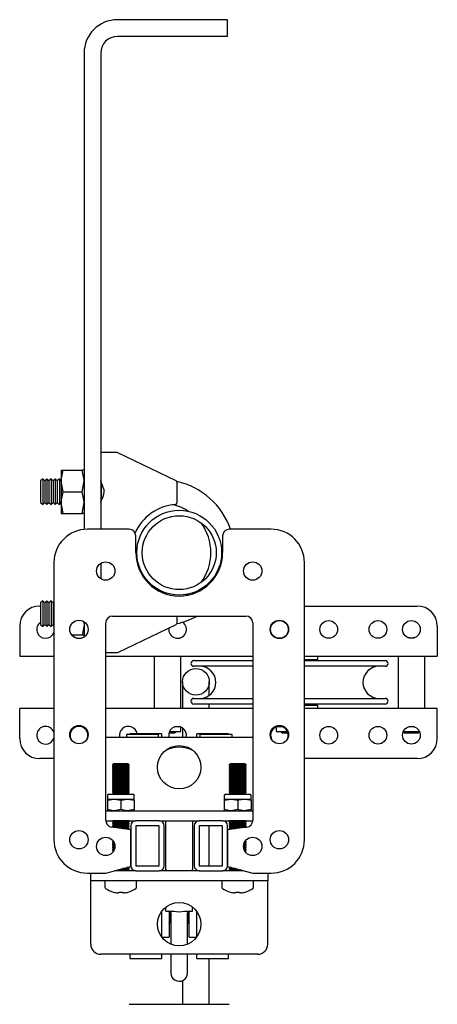
# Model space of a CAD drawing. Units: millimetres. Extents: x 285 to 9962, y 2014 to 6011.
# Drawn here: x 304 to 429, y 4523 to 4818 of the extents above; entities that cross this region are included whole.
import ezdxf

# ---------------------------------------------------------------- set-up
doc = ezdxf.new("R2010")
doc.units = ezdxf.units.MM
doc.header["$LTSCALE"] = 25

msp = doc.modelspace()

# ---------------------------------------------------------------- linework, layer by layer
at = {"color": 7, "linetype": 'Continuous', "lineweight": 25}
for p, q in [((366.71, 4817.55), (333.71, 4817.55)), ((366.71, 4812.55), (366.71, 4817.55)), ((366.71, 4812.55), (333.71, 4812.55)), ((323.71, 4807.55), (323.71, 4664.85)), ((328.71, 4807.55), (328.71, 4664.9)), ((332.71, 4687.9), (328.71, 4687.9)), ((333.71, 4687.9), (332.71, 4687.9)), ((333.71, 4687.9), (351.23, 4679.54)), ((316.91, 4682.65), (317.49, 4682.65)), ((316.91, 4682.65), (316.91, 4679.4)), ((317.49, 4682.65), (323.13, 4682.65)), ((323.71, 4682.65), (323.13, 4682.65)), ((311.34, 4679.99), (310.71, 4679.38)), ((310.71, 4679.38), (310.71, 4672.92)), ((311.96, 4679.38), (311.34, 4679.99)), ((311.34, 4679.99), (311.34, 4672.31)), ((312.59, 4679.99), (311.96, 4679.38)), ((311.96, 4679.38), (311.96, 4672.92)), ((313.21, 4679.38), (312.59, 4679.99)), ((312.59, 4679.99), (312.59, 4672.31)), ((313.84, 4679.99), (313.21, 4679.38)), ((313.21, 4679.38), (313.21, 4672.92)), ((314.46, 4679.38), (313.84, 4679.99)), ((313.84, 4679.99), (313.84, 4672.31)), ((315.09, 4679.99), (314.46, 4679.38)), ((314.46, 4679.38), (314.46, 4672.92)), ((315.71, 4679.38), (315.09, 4679.99)), ((315.09, 4679.99), (315.09, 4672.31)), ((316.34, 4679.99), (315.71, 4679.38)), ((315.71, 4679.38), (315.71, 4672.92)), ((316.91, 4679.43), (316.34, 4679.99)), ((316.34, 4679.99), (316.34, 4672.31)), ((316.91, 4679.4), (316.91, 4672.9)), ((317.49, 4676.15), (316.91, 4679.4)), ((323.13, 4676.15), (323.71, 4679.4)), ((328.84, 4679.01), (328.84, 4673.3)), ((351.51, 4679.09), (351.51, 4672.85)), ((317.49, 4676.15), (323.13, 4676.15)), ((310.71, 4672.92), (311.34, 4672.31)), ((311.34, 4672.31), (311.96, 4672.92)), ((311.96, 4672.92), (312.59, 4672.31)), ((312.59, 4672.31), (313.21, 4672.92)), ((313.21, 4672.92), (313.84, 4672.31)), ((313.84, 4672.31), (314.46, 4672.92)), ((314.46, 4672.92), (315.09, 4672.31)), ((315.09, 4672.31), (315.71, 4672.92)), ((315.71, 4672.92), (316.34, 4672.31)), ((316.34, 4672.31), (316.91, 4672.87)), ((317.49, 4669.65), (316.91, 4672.9)), ((316.91, 4672.9), (316.91, 4669.65)), ((323.13, 4669.65), (323.71, 4672.9)), ((316.91, 4669.65), (317.49, 4669.65)), ((317.49, 4669.65), (323.13, 4669.65)), ((323.71, 4669.65), (323.13, 4669.65)), ((337.21, 4664.9), (324.71, 4664.9)), ((379.71, 4664.9), (367.21, 4664.9)), ((339.21, 4657.9), (339.21, 4662.9)), ((365.21, 4662.9), (365.21, 4657.9)), ((314.71, 4654.9), (314.71, 4571.9)), ((328.71, 4654.71), (328.71, 4650.1)), ((389.71, 4571.9), (389.71, 4654.9)), ((354.95, 4645.5), (354.21, 4645.06)), ((311.34, 4643.49), (310.71, 4642.88)), ((310.71, 4642.88), (310.71, 4636.42)), ((311.96, 4642.88), (311.34, 4643.49)), ((311.34, 4643.49), (311.34, 4635.81)), ((312.59, 4643.49), (311.96, 4642.88)), ((311.96, 4642.88), (311.96, 4636.42)), ((313.21, 4642.88), (312.59, 4643.49)), ((312.59, 4643.49), (312.59, 4635.81)), ((313.84, 4643.49), (313.21, 4642.88)), ((313.21, 4642.88), (313.21, 4636.42)), ((314.46, 4642.88), (313.84, 4643.49)), ((313.84, 4643.49), (313.84, 4635.81)), ((314.71, 4643.13), (314.46, 4642.88)), ((314.46, 4642.88), (314.46, 4636.42)), ((310.46, 4641.9), (310.71, 4641.9)), ((389.71, 4641.9), (423.46, 4641.9)), ((323.56, 4637.23), (323.71, 4636.4)), ((323.71, 4637.21), (323.71, 4632.6)), ((330.21, 4577.65), (330.21, 4636.9)), ((332.21, 4638.9), (372.21, 4638.9)), ((351.51, 4638.9), (351.51, 4636.72)), ((374.21, 4636.9), (374.21, 4577.65)), ((304.46, 4635.9), (304.46, 4630.9)), ((310.71, 4636.42), (311.34, 4635.81)), ((311.34, 4635.81), (311.96, 4636.42)), ((311.96, 4636.42), (312.59, 4635.81)), ((312.59, 4635.81), (313.21, 4636.42)), ((313.21, 4636.42), (313.84, 4635.81)), ((313.84, 4635.81), (314.46, 4636.42)), ((314.46, 4636.42), (314.71, 4636.18)), ((351.23, 4636.27), (333.71, 4627.9)), ((429.46, 4635.9), (429.46, 4630.9)), ((304.46, 4630.9), (304.46, 4626.9)), ((323.13, 4633.15), (320.09, 4633.15)), ((323.71, 4633.15), (323.13, 4633.15)), ((420.81, 4632.53), (421.2, 4632.53)), ((421.2, 4632.53), (421.2, 4632.28)), ((422.23, 4632.28), (422.23, 4632.53)), ((422.23, 4632.53), (422.61, 4632.53)), ((429.46, 4630.9), (429.46, 4626.9)), ((332.71, 4627.9), (330.21, 4627.9)), ((333.71, 4627.9), (332.71, 4627.9)), ((304.46, 4626.9), (314.71, 4626.9)), ((330.21, 4626.9), (374.21, 4626.9)), ((344.71, 4626.9), (344.71, 4611.2)), ((352.71, 4611.2), (352.71, 4626.9)), ((356.56, 4625.55), (374.21, 4625.55)), ((389.71, 4626.9), (429.46, 4626.9)), ((389.71, 4625.9), (393.71, 4625.9)), ((389.71, 4625.55), (413.86, 4625.55)), ((393.71, 4625.9), (393.71, 4626.9)), ((417.71, 4626.9), (417.71, 4611.2)), ((425.71, 4611.2), (425.71, 4626.9)), ((374.21, 4623.85), (356.56, 4623.85)), ((413.86, 4623.85), (389.71, 4623.85)), ((353.21, 4619.2), (353.21, 4611.2)), ((361.21, 4615.15), (361.21, 4619.2)), ((356.56, 4614.25), (374.21, 4614.25)), ((389.71, 4614.25), (413.86, 4614.25)), ((314.71, 4611.2), (304.46, 4611.2)), ((304.46, 4607.2), (304.46, 4611.2)), ((374.21, 4611.2), (330.21, 4611.2)), ((374.21, 4612.55), (356.56, 4612.55)), ((361.21, 4611.2), (361.21, 4612.55)), ((413.86, 4612.55), (389.71, 4612.55)), ((389.71, 4612.2), (393.71, 4612.2)), ((429.46, 4611.2), (389.71, 4611.2)), ((393.71, 4611.2), (393.71, 4612.2)), ((429.46, 4607.2), (429.46, 4611.2)), ((304.46, 4602.2), (304.46, 4607.2)), ((429.46, 4602.2), (429.46, 4607.2)), ((352.31, 4604.2), (349.26, 4604.2)), ((350.77, 4603.9), (351.19, 4604.2)), ((352.18, 4605.7), (350.83, 4605.7)), ((352.59, 4605.7), (352.18, 4605.7)), ((352.71, 4604.6), (352.71, 4605.66)), ((353.21, 4605.39), (353.21, 4602.6)), ((381.21, 4605.66), (381.21, 4604.6)), ((381.75, 4605.7), (381.33, 4605.7)), ((384.67, 4604.2), (381.61, 4604.2)), ((383.09, 4605.7), (381.75, 4605.7)), ((382.73, 4604.2), (383.16, 4603.9)), ((424.19, 4604.2), (419.23, 4604.2)), ((419.25, 4604.18), (419.66, 4603.9)), ((421.71, 4605.7), (420.83, 4605.7)), ((422.16, 4605.77), (421.71, 4605.7)), ((422.59, 4605.7), (421.71, 4605.7)), ((423.77, 4603.9), (424.17, 4604.18)), ((330.21, 4602.6), (374.21, 4602.6)), ((345.91, 4603.4), (336.41, 4603.4)), ((336.41, 4603.4), (336.41, 4602.6)), ((346.91, 4603.6), (337.41, 4603.6)), ((337.41, 4603.6), (337.41, 4603.4)), ((345.91, 4603.4), (345.91, 4602.6)), ((346.91, 4603.6), (346.91, 4602.6)), ((349.16, 4603.9), (350.77, 4603.9)), ((367.01, 4603.6), (357.51, 4603.6)), ((357.51, 4602.6), (357.51, 4603.6)), ((368.01, 4603.4), (358.51, 4603.4)), ((358.51, 4602.6), (358.51, 4603.4)), ((367.01, 4603.4), (367.01, 4603.6)), ((368.01, 4602.6), (368.01, 4603.4)), ((383.16, 4603.9), (384.77, 4603.9)), ((419.66, 4603.9), (421.71, 4603.9)), ((421.71, 4603.9), (423.77, 4603.9)), ((314.71, 4596.2), (310.46, 4596.2)), ((423.46, 4596.2), (389.71, 4596.2)), ((332.66, 4594.6), (332.21, 4594.29)), ((332.21, 4594.29), (332.21, 4594.12)), ((337.21, 4594.29), (332.21, 4594.29)), ((332.21, 4594.12), (332.66, 4593.81)), ((337.21, 4594.12), (332.21, 4594.12)), ((332.66, 4593.81), (332.21, 4593.49)), ((332.21, 4593.49), (332.21, 4593.32)), ((337.21, 4593.49), (332.21, 4593.49)), ((332.21, 4593.32), (332.66, 4593.01)), ((337.21, 4593.32), (332.21, 4593.32)), ((332.66, 4593.01), (332.21, 4592.7)), ((332.21, 4592.7), (332.21, 4592.53)), ((337.21, 4592.7), (332.21, 4592.7)), ((332.21, 4592.53), (332.66, 4592.22)), ((337.21, 4592.53), (332.21, 4592.53)), ((336.77, 4594.6), (332.66, 4594.6)), ((336.77, 4593.81), (332.66, 4593.81)), ((336.77, 4593.01), (332.66, 4593.01)), ((337.21, 4594.29), (336.77, 4594.6)), ((336.77, 4593.81), (337.21, 4594.12)), ((337.21, 4593.49), (336.77, 4593.81)), ((336.77, 4593.01), (337.21, 4593.32)), ((337.21, 4592.7), (336.77, 4593.01)), ((336.77, 4592.22), (337.21, 4592.53)), ((337.21, 4594.12), (337.21, 4594.29)), ((337.21, 4593.32), (337.21, 4593.49)), ((337.21, 4592.53), (337.21, 4592.7)), ((367.66, 4594.6), (367.21, 4594.29)), ((367.21, 4594.29), (367.21, 4594.12)), ((372.21, 4594.29), (367.21, 4594.29)), ((367.21, 4594.12), (367.66, 4593.81)), ((372.21, 4594.12), (367.21, 4594.12)), ((367.66, 4593.81), (367.21, 4593.49)), ((367.21, 4593.49), (367.21, 4593.32)), ((372.21, 4593.49), (367.21, 4593.49)), ((367.21, 4593.32), (367.66, 4593.01)), ((372.21, 4593.32), (367.21, 4593.32)), ((367.66, 4593.01), (367.21, 4592.7)), ((367.21, 4592.7), (367.21, 4592.53)), ((372.21, 4592.7), (367.21, 4592.7)), ((367.21, 4592.53), (367.66, 4592.22)), ((372.21, 4592.53), (367.21, 4592.53)), ((371.77, 4594.6), (367.66, 4594.6)), ((371.77, 4593.81), (367.66, 4593.81)), ((371.77, 4593.01), (367.66, 4593.01)), ((372.21, 4594.29), (371.77, 4594.6)), ((371.77, 4593.81), (372.21, 4594.12)), ((372.21, 4593.49), (371.77, 4593.81)), ((371.77, 4593.01), (372.21, 4593.32)), ((372.21, 4592.7), (371.77, 4593.01)), ((371.77, 4592.22), (372.21, 4592.53)), ((372.21, 4594.12), (372.21, 4594.29)), ((372.21, 4593.32), (372.21, 4593.49)), ((372.21, 4592.53), (372.21, 4592.7)), ((332.66, 4592.22), (332.21, 4591.9)), ((332.21, 4591.9), (332.21, 4591.73)), ((337.21, 4591.9), (332.21, 4591.9)), ((332.21, 4591.73), (332.66, 4591.42)), ((337.21, 4591.73), (332.21, 4591.73)), ((332.66, 4591.42), (332.21, 4591.11)), ((332.21, 4591.11), (332.21, 4590.94)), ((337.21, 4591.11), (332.21, 4591.11)), ((332.21, 4590.94), (332.66, 4590.62)), ((337.21, 4590.94), (332.21, 4590.94)), ((332.66, 4590.62), (332.21, 4590.31)), ((332.21, 4590.31), (332.21, 4590.14)), ((337.21, 4590.31), (332.21, 4590.31)), ((332.21, 4590.14), (332.66, 4589.83)), ((337.21, 4590.14), (332.21, 4590.14)), ((332.66, 4589.83), (332.21, 4589.52)), ((332.21, 4589.52), (332.21, 4589.35)), ((337.21, 4589.52), (332.21, 4589.52)), ((336.77, 4592.22), (332.66, 4592.22)), ((336.77, 4591.42), (332.66, 4591.42)), ((336.77, 4590.62), (332.66, 4590.62)), ((336.77, 4589.83), (332.66, 4589.83)), ((337.21, 4591.9), (336.77, 4592.22)), ((336.77, 4591.42), (337.21, 4591.73)), ((337.21, 4591.11), (336.77, 4591.42)), ((336.77, 4590.62), (337.21, 4590.94)), ((337.21, 4590.31), (336.77, 4590.62)), ((336.77, 4589.83), (337.21, 4590.14)), ((337.21, 4589.52), (336.77, 4589.83)), ((337.21, 4591.73), (337.21, 4591.9)), ((337.21, 4590.94), (337.21, 4591.11)), ((337.21, 4590.14), (337.21, 4590.31)), ((337.21, 4589.35), (337.21, 4589.52)), ((367.66, 4592.22), (367.21, 4591.9)), ((367.21, 4591.9), (367.21, 4591.73)), ((372.21, 4591.9), (367.21, 4591.9)), ((367.21, 4591.73), (367.66, 4591.42)), ((372.21, 4591.73), (367.21, 4591.73)), ((367.66, 4591.42), (367.21, 4591.11)), ((367.21, 4591.11), (367.21, 4590.94)), ((372.21, 4591.11), (367.21, 4591.11)), ((367.21, 4590.94), (367.66, 4590.62)), ((372.21, 4590.94), (367.21, 4590.94)), ((367.66, 4590.62), (367.21, 4590.31)), ((367.21, 4590.31), (367.21, 4590.14)), ((372.21, 4590.31), (367.21, 4590.31)), ((367.21, 4590.14), (367.66, 4589.83)), ((372.21, 4590.14), (367.21, 4590.14)), ((367.66, 4589.83), (367.21, 4589.52)), ((367.21, 4589.52), (367.21, 4589.35)), ((372.21, 4589.52), (367.21, 4589.52)), ((371.77, 4592.22), (367.66, 4592.22)), ((371.77, 4591.42), (367.66, 4591.42)), ((371.77, 4590.62), (367.66, 4590.62)), ((371.77, 4589.83), (367.66, 4589.83)), ((372.21, 4591.9), (371.77, 4592.22)), ((371.77, 4591.42), (372.21, 4591.73)), ((372.21, 4591.11), (371.77, 4591.42)), ((371.77, 4590.62), (372.21, 4590.94)), ((372.21, 4590.31), (371.77, 4590.62)), ((371.77, 4589.83), (372.21, 4590.14)), ((372.21, 4589.52), (371.77, 4589.83)), ((372.21, 4591.73), (372.21, 4591.9)), ((372.21, 4590.94), (372.21, 4591.11)), ((372.21, 4590.14), (372.21, 4590.31)), ((372.21, 4589.35), (372.21, 4589.52)), ((332.21, 4589.35), (332.66, 4589.03)), ((337.21, 4589.35), (332.21, 4589.35)), ((332.66, 4589.03), (332.21, 4588.72)), ((332.21, 4588.72), (332.21, 4588.55)), ((337.21, 4588.72), (332.21, 4588.72)), ((332.21, 4588.55), (332.66, 4588.24)), ((337.21, 4588.55), (332.21, 4588.55)), ((332.66, 4588.24), (332.21, 4587.93)), ((332.21, 4587.93), (332.21, 4587.76)), ((337.21, 4587.93), (332.21, 4587.93)), ((332.21, 4587.76), (332.66, 4587.44)), ((337.21, 4587.76), (332.21, 4587.76)), ((332.66, 4587.44), (332.21, 4587.13)), ((332.21, 4587.13), (332.21, 4586.96)), ((337.21, 4587.13), (332.21, 4587.13)), ((332.21, 4586.96), (332.66, 4586.65)), ((337.21, 4586.96), (332.21, 4586.96)), ((332.66, 4586.65), (332.21, 4586.34)), ((336.77, 4589.03), (332.66, 4589.03)), ((336.77, 4588.24), (332.66, 4588.24)), ((336.77, 4587.44), (332.66, 4587.44)), ((336.77, 4586.65), (332.66, 4586.65)), ((336.77, 4589.03), (337.21, 4589.35)), ((337.21, 4588.72), (336.77, 4589.03)), ((336.77, 4588.24), (337.21, 4588.55)), ((337.21, 4587.93), (336.77, 4588.24)), ((336.77, 4587.44), (337.21, 4587.76)), ((337.21, 4587.13), (336.77, 4587.44)), ((336.77, 4586.65), (337.21, 4586.96)), ((337.21, 4586.34), (336.77, 4586.65)), ((337.21, 4588.55), (337.21, 4588.72)), ((337.21, 4587.76), (337.21, 4587.93)), ((337.21, 4586.96), (337.21, 4587.13)), ((367.21, 4589.35), (367.66, 4589.03)), ((372.21, 4589.35), (367.21, 4589.35)), ((367.66, 4589.03), (367.21, 4588.72)), ((367.21, 4588.72), (367.21, 4588.55)), ((372.21, 4588.72), (367.21, 4588.72)), ((367.21, 4588.55), (367.66, 4588.24)), ((372.21, 4588.55), (367.21, 4588.55)), ((367.66, 4588.24), (367.21, 4587.93)), ((367.21, 4587.93), (367.21, 4587.76)), ((372.21, 4587.93), (367.21, 4587.93)), ((367.21, 4587.76), (367.66, 4587.44)), ((372.21, 4587.76), (367.21, 4587.76)), ((367.66, 4587.44), (367.21, 4587.13)), ((367.21, 4587.13), (367.21, 4586.96)), ((372.21, 4587.13), (367.21, 4587.13)), ((367.21, 4586.96), (367.66, 4586.65)), ((372.21, 4586.96), (367.21, 4586.96)), ((367.66, 4586.65), (367.21, 4586.34)), ((371.77, 4589.03), (367.66, 4589.03)), ((371.77, 4588.24), (367.66, 4588.24)), ((371.77, 4587.44), (367.66, 4587.44)), ((371.77, 4586.65), (367.66, 4586.65)), ((371.77, 4589.03), (372.21, 4589.35)), ((372.21, 4588.72), (371.77, 4589.03)), ((371.77, 4588.24), (372.21, 4588.55)), ((372.21, 4587.93), (371.77, 4588.24)), ((371.77, 4587.44), (372.21, 4587.76)), ((372.21, 4587.13), (371.77, 4587.44)), ((371.77, 4586.65), (372.21, 4586.96)), ((372.21, 4586.34), (371.77, 4586.65)), ((372.21, 4588.55), (372.21, 4588.72)), ((372.21, 4587.76), (372.21, 4587.93)), ((372.21, 4586.96), (372.21, 4587.13)), ((330.71, 4585.2), (330.71, 4584.1)), ((330.71, 4583.74), (332.71, 4584.1)), ((330.71, 4584.1), (332.71, 4584.1)), ((330.71, 4584.1), (330.71, 4583.74)), ((330.71, 4583.74), (330.71, 4580.96)), ((331.11, 4585.6), (338.31, 4585.6)), ((332.21, 4586.34), (332.21, 4586.16)), ((337.21, 4586.34), (332.21, 4586.34)), ((332.21, 4586.16), (332.66, 4585.85)), ((337.21, 4586.16), (332.21, 4586.16)), ((332.66, 4585.85), (332.3, 4585.6)), ((336.77, 4585.85), (332.66, 4585.85)), ((332.71, 4584.1), (336.71, 4584.1)), ((334.71, 4583.74), (336.71, 4584.1)), ((334.71, 4583.74), (334.71, 4580.96)), ((336.71, 4584.1), (338.71, 4584.1)), ((336.77, 4585.85), (337.21, 4586.16)), ((337.13, 4585.6), (336.77, 4585.85)), ((337.21, 4586.16), (337.21, 4586.34)), ((338.71, 4584.1), (338.71, 4585.2)), ((338.71, 4583.74), (338.71, 4584.1)), ((338.71, 4583.74), (338.71, 4580.96)), ((365.71, 4585.2), (365.71, 4584.1)), ((365.71, 4583.74), (367.71, 4584.1)), ((365.71, 4584.1), (367.71, 4584.1)), ((365.71, 4584.1), (365.71, 4583.74)), ((365.71, 4583.74), (365.71, 4580.96)), ((366.11, 4585.6), (371.51, 4585.6)), ((367.21, 4586.34), (367.21, 4586.16)), ((372.21, 4586.34), (367.21, 4586.34)), ((367.21, 4586.16), (367.66, 4585.85)), ((372.21, 4586.16), (367.21, 4586.16)), ((367.66, 4585.85), (367.3, 4585.6)), ((371.77, 4585.85), (367.66, 4585.85)), ((367.71, 4584.1), (371.71, 4584.1)), ((369.71, 4583.74), (369.71, 4580.96)), ((371.51, 4585.6), (373.31, 4585.6)), ((371.71, 4584.1), (373.71, 4584.1)), ((371.77, 4585.85), (372.21, 4586.16)), ((372.13, 4585.6), (371.77, 4585.85)), ((372.21, 4586.16), (372.21, 4586.34)), ((373.71, 4584.1), (373.71, 4585.2)), ((373.71, 4583.74), (373.71, 4584.1)), ((373.71, 4583.74), (373.71, 4580.96)), ((330.21, 4580.6), (374.21, 4580.6)), ((330.71, 4580.96), (330.71, 4580.6)), ((334.71, 4580.96), (332.71, 4580.6)), ((338.71, 4580.96), (336.71, 4580.6)), ((338.71, 4580.6), (338.71, 4580.96)), ((365.71, 4580.96), (365.71, 4580.6)), ((369.71, 4580.96), (367.71, 4580.6)), ((373.71, 4580.6), (373.71, 4580.96)), ((330.21, 4577.6), (339.21, 4577.6)), ((337.71, 4574.9), (331.95, 4575.67)), ((332.23, 4577.6), (332.21, 4577.59)), ((332.21, 4577.59), (332.21, 4577.42)), ((337.21, 4577.59), (332.21, 4577.59)), ((332.21, 4577.42), (332.66, 4577.11)), ((337.21, 4577.42), (332.21, 4577.42)), ((332.66, 4577.11), (332.21, 4576.79)), ((332.21, 4576.79), (332.21, 4576.62)), ((337.21, 4576.79), (332.21, 4576.79)), ((332.21, 4576.62), (332.66, 4576.31)), ((337.21, 4576.62), (332.21, 4576.62)), ((332.66, 4576.31), (332.21, 4576)), ((332.21, 4576), (332.21, 4575.83)), ((337.21, 4576), (332.21, 4576)), ((332.21, 4575.83), (332.55, 4575.59)), ((337.21, 4575.83), (332.21, 4575.83)), ((336.77, 4577.11), (332.66, 4577.11)), ((336.77, 4576.31), (332.66, 4576.31)), ((336.77, 4575.52), (333.1, 4575.52)), ((337.21, 4575.2), (335.44, 4575.2)), ((337.21, 4575.03), (336.73, 4575.03)), ((336.77, 4577.11), (337.21, 4577.42)), ((337.21, 4576.79), (336.77, 4577.11)), ((336.77, 4576.31), (337.21, 4576.62)), ((337.21, 4576), (336.77, 4576.31)), ((336.77, 4575.52), (337.21, 4575.83)), ((337.21, 4575.2), (336.77, 4575.52)), ((337.13, 4574.98), (337.21, 4575.03)), ((337.21, 4577.59), (337.19, 4577.6)), ((337.21, 4577.42), (337.21, 4577.59)), ((337.21, 4576.62), (337.21, 4576.79)), ((337.21, 4575.83), (337.21, 4576)), ((337.21, 4575.03), (337.21, 4575.2)), ((337.71, 4576.1), (337.71, 4564.1)), ((337.71, 4563.9), (337.71, 4574.9)), ((346.21, 4577.6), (339.21, 4577.6)), ((346.21, 4576.1), (339.21, 4576.1)), ((339.21, 4576.1), (339.21, 4564.1)), ((346.21, 4577.6), (358.21, 4577.6)), ((346.21, 4564.1), (346.21, 4576.1)), ((347.71, 4564.1), (347.71, 4576.1)), ((348.21, 4563.07), (348.21, 4577.6)), ((356.21, 4577.6), (356.21, 4563.07)), ((356.71, 4576.1), (356.71, 4564.1)), ((365.21, 4577.6), (358.21, 4577.6)), ((365.21, 4576.1), (358.21, 4576.1)), ((358.21, 4576.1), (358.21, 4564.1)), ((361.21, 4569.2), (361.21, 4576.1)), ((365.21, 4577.6), (374.21, 4577.6)), ((365.21, 4564.1), (365.21, 4576.1)), ((366.71, 4564.1), (366.71, 4576.1)), ((372.48, 4575.67), (366.71, 4574.9)), ((366.71, 4574.9), (366.71, 4563.9)), ((367.23, 4577.6), (367.21, 4577.59)), ((367.21, 4577.59), (367.21, 4577.42)), ((372.21, 4577.59), (367.21, 4577.59)), ((367.21, 4577.42), (367.66, 4577.11)), ((372.21, 4577.42), (367.21, 4577.42)), ((367.66, 4577.11), (367.21, 4576.79)), ((367.21, 4576.79), (367.21, 4576.62)), ((372.21, 4576.79), (367.21, 4576.79)), ((367.21, 4576.62), (367.66, 4576.31)), ((372.21, 4576.62), (367.21, 4576.62)), ((367.66, 4576.31), (367.21, 4576)), ((367.21, 4576), (367.21, 4575.83)), ((372.21, 4576), (367.21, 4576)), ((367.21, 4575.83), (367.66, 4575.52)), ((372.21, 4575.83), (367.21, 4575.83)), ((367.66, 4575.52), (367.21, 4575.2)), ((367.21, 4575.2), (367.21, 4575.03)), ((368.98, 4575.2), (367.21, 4575.2)), ((367.21, 4575.03), (367.29, 4574.98)), ((367.69, 4575.03), (367.21, 4575.03)), ((371.77, 4577.11), (367.66, 4577.11)), ((371.77, 4576.31), (367.66, 4576.31)), ((371.32, 4575.52), (367.66, 4575.52)), ((371.77, 4577.11), (372.21, 4577.42)), ((372.21, 4576.79), (371.77, 4577.11)), ((371.77, 4576.31), (372.21, 4576.62)), ((372.21, 4576), (371.77, 4576.31)), ((371.87, 4575.59), (372.21, 4575.83)), ((372.21, 4577.59), (372.19, 4577.6)), ((372.21, 4577.42), (372.21, 4577.59)), ((372.21, 4576.62), (372.21, 4576.79)), ((372.21, 4575.83), (372.21, 4576)), ((332.5, 4571.43), (332.21, 4571.23)), ((332.21, 4571.23), (332.21, 4571.06)), ((332.62, 4571.23), (332.21, 4571.23)), ((332.21, 4571.06), (332.66, 4570.74)), ((332.71, 4571.06), (332.21, 4571.06)), ((332.66, 4570.74), (332.21, 4570.43)), ((332.21, 4570.43), (332.21, 4570.26)), ((332.91, 4570.43), (332.21, 4570.43)), ((332.21, 4570.26), (332.66, 4569.95)), ((332.94, 4570.26), (332.21, 4570.26)), ((332.66, 4569.95), (332.21, 4569.64)), ((332.21, 4569.64), (332.21, 4569.46)), ((332.95, 4569.64), (332.21, 4569.64)), ((332.21, 4569.46), (332.66, 4569.15)), ((332.93, 4569.46), (332.21, 4569.46)), ((332.66, 4569.15), (332.21, 4568.84)), ((332.21, 4568.84), (332.21, 4568.67)), ((332.75, 4568.84), (332.21, 4568.84)), ((332.83, 4570.74), (332.66, 4570.74)), ((332.96, 4569.95), (332.66, 4569.95)), ((332.86, 4569.15), (332.66, 4569.15)), ((361.21, 4564.1), (361.21, 4569.2)), ((371.77, 4569.95), (371.46, 4569.95)), ((372.21, 4569.64), (371.47, 4569.64)), ((372.21, 4570.26), (371.48, 4570.26)), ((372.21, 4569.46), (371.5, 4569.46)), ((372.21, 4570.43), (371.51, 4570.43)), ((371.77, 4569.15), (371.56, 4569.15)), ((371.77, 4570.74), (371.59, 4570.74)), ((372.21, 4568.84), (371.67, 4568.84)), ((372.21, 4571.06), (371.72, 4571.06)), ((371.77, 4570.74), (372.21, 4571.06)), ((372.21, 4570.43), (371.77, 4570.74)), ((371.77, 4569.95), (372.21, 4570.26)), ((372.21, 4569.64), (371.77, 4569.95)), ((371.77, 4569.15), (372.21, 4569.46)), ((372.21, 4568.84), (371.77, 4569.15)), ((372.21, 4571.23), (371.8, 4571.23)), ((372.21, 4571.23), (371.92, 4571.43)), ((372.21, 4571.06), (372.21, 4571.23)), ((372.21, 4570.26), (372.21, 4570.43)), ((372.21, 4569.46), (372.21, 4569.64)), ((372.21, 4568.67), (372.21, 4568.84)), ((332.21, 4568.67), (332.54, 4568.44)), ((332.67, 4568.67), (332.21, 4568.67)), ((332.29, 4568.1), (332.21, 4568.05)), ((332.21, 4568.05), (332.21, 4568.01)), ((332.24, 4568.05), (332.21, 4568.05)), ((372.21, 4568.67), (371.75, 4568.67)), ((371.88, 4568.44), (372.21, 4568.67)), ((372.21, 4568.05), (372.13, 4568.1)), ((372.21, 4568.05), (372.18, 4568.05)), ((372.21, 4568.01), (372.21, 4568.05)), ((330.21, 4561.9), (337.71, 4563.9)), ((337.21, 4563.1), (334.72, 4563.1)), ((337.21, 4563.28), (335.36, 4563.28)), ((336.77, 4563.59), (336.53, 4563.59)), ((336.77, 4563.59), (336.91, 4563.69)), ((337.21, 4563.28), (336.77, 4563.59)), ((336.77, 4562.79), (337.21, 4563.1)), ((337.21, 4563.1), (337.21, 4563.28)), ((339.21, 4564.1), (346.21, 4564.1)), ((348.21, 4562.6), (348.21, 4563.07)), ((356.21, 4562.6), (356.21, 4563.07)), ((358.21, 4564.1), (365.21, 4564.1)), ((366.71, 4563.9), (374.21, 4561.9)), ((367.66, 4563.59), (367.21, 4563.28)), ((367.21, 4563.28), (367.21, 4563.1)), ((369.06, 4563.28), (367.21, 4563.28)), ((367.21, 4563.1), (367.66, 4562.79)), ((369.7, 4563.1), (367.21, 4563.1)), ((367.51, 4563.69), (367.66, 4563.59)), ((367.89, 4563.59), (367.66, 4563.59)), ((324.71, 4561.9), (330.21, 4561.9)), ((325.71, 4559.6), (325.71, 4561.9)), ((339.21, 4562.6), (332.84, 4562.6)), ((336.77, 4562.79), (333.55, 4562.79)), ((337.04, 4562.6), (336.77, 4562.79)), ((339.21, 4562.6), (346.21, 4562.6)), ((358.21, 4562.6), (346.21, 4562.6)), ((358.21, 4562.6), (365.21, 4562.6)), ((371.59, 4562.6), (365.21, 4562.6)), ((367.66, 4562.79), (367.38, 4562.6)), ((370.87, 4562.79), (367.66, 4562.79)), ((374.21, 4561.9), (379.71, 4561.9)), ((378.71, 4561.9), (378.71, 4559.6)), ((328.71, 4559.6), (325.71, 4559.6)), ((325.71, 4557.63), (325.71, 4559.6)), ((325.71, 4540.6), (325.71, 4557.63)), ((375.71, 4559.6), (328.71, 4559.6)), ((329.96, 4559.6), (329.96, 4557.7)), ((339.46, 4557.7), (339.46, 4559.6)), ((364.96, 4559.6), (364.96, 4557.7)), ((374.46, 4557.7), (374.46, 4559.6)), ((378.71, 4559.6), (375.71, 4559.6)), ((378.71, 4557.63), (378.71, 4559.6)), ((378.71, 4540.6), (378.71, 4557.63)), ((334.2, 4555.97), (333.81, 4555.97)), ((334.2, 4556.22), (334.2, 4555.97)), ((335.23, 4555.97), (335.23, 4556.22)), ((335.61, 4555.97), (335.23, 4555.97)), ((369.2, 4555.97), (368.81, 4555.97)), ((369.2, 4556.22), (369.2, 4555.97)), ((370.23, 4555.97), (370.23, 4556.22)), ((370.61, 4555.97), (370.23, 4555.97)), ((348.21, 4550.5), (348.21, 4551.72)), ((356.21, 4550.5), (356.21, 4551.72)), ((346.91, 4550.36), (346.91, 4542.7)), ((348.21, 4550.5), (350.6, 4550.5)), ((349.21, 4550.5), (349.21, 4542.7)), ((349.35, 4547.25), (349.35, 4550.48)), ((349.66, 4546.8), (349.66, 4550.22)), ((349.71, 4550), (349.71, 4540.64)), ((353.83, 4550.5), (356.21, 4550.5)), ((354.71, 4540.65), (354.71, 4550)), ((354.92, 4547.25), (354.92, 4550.4)), ((355.21, 4542.7), (355.21, 4550.52)), ((357.51, 4542.7), (357.51, 4550.36)), ((349.21, 4547.05), (349.35, 4547.25)), ((349.21, 4546.82), (349.43, 4547.13)), ((349.35, 4547.25), (349.66, 4546.8)), ((349.66, 4546.8), (349.71, 4546.8)), ((354.71, 4546.95), (354.92, 4547.25)), ((354.71, 4546.8), (354.76, 4546.8)), ((354.76, 4546.8), (354.99, 4547.13)), ((354.76, 4547.03), (354.76, 4546.8)), ((354.92, 4547.25), (355.21, 4546.82)), ((347.01, 4542.7), (349.21, 4542.7)), ((355.21, 4542.7), (357.41, 4542.7)), ((375.71, 4537.6), (328.71, 4537.6)), ((337.41, 4537.6), (337.41, 4536.3)), ((346.91, 4537.6), (346.91, 4536.3)), ((349.71, 4537.6), (349.71, 4532)), ((354.71, 4532), (354.71, 4537.6)), ((357.51, 4536.3), (357.51, 4537.6)), ((367.01, 4536.3), (367.01, 4537.6)), ((337.41, 4536.3), (346.91, 4536.3)), ((357.51, 4536.3), (367.01, 4536.3)), ((361.21, 4522.6), (361.21, 4536.3)), ((353.21, 4529.71), (353.21, 4522.6)), ((337.21, 4522.6), (367.21, 4522.6))]:
    msp.add_line(p, q, dxfattribs=at)
at = {"color": 7, "linetype": 'Continuous', "lineweight": 25, "flags": 128}
for points in [[(316.91, 4679.4), (316.91, 4679.63), (317.49, 4682.65)], [(323.71, 4679.4), (323.71, 4679.63), (323.13, 4682.65)], [(328.71, 4672.83), (328.92, 4673.66), (329.43, 4674.76), (329.66, 4675.43), (329.76, 4676.06), (329.7, 4676.7), (329.47, 4677.45), (329, 4678.48), (328.72, 4679.32), (328.71, 4679.47)], [(316.91, 4672.9), (316.91, 4673.13), (317.49, 4676.15)], [(323.71, 4672.9), (323.71, 4673.13), (323.13, 4676.15)], [(314.42, 4636.37), (314.58, 4636.08), (314.71, 4635.78)], [(323.71, 4636.4), (323.71, 4636.17), (323.13, 4633.15)], [(420.58, 4632.5), (420.65, 4632.51), (420.81, 4632.53)], [(422.61, 4632.53), (422.78, 4632.51), (422.84, 4632.5)], [(352.18, 4605.7), (352.09, 4605.7), (351.73, 4605.82)], [(382.31, 4605.84), (382, 4605.72), (381.75, 4605.7)], [(421.71, 4605.7), (421.55, 4605.7), (421.23, 4605.76)], [(332.71, 4584.1), (332.85, 4584.1), (334.71, 4583.74)], [(336.71, 4584.1), (336.85, 4584.1), (338.71, 4583.74)], [(367.71, 4584.1), (367.85, 4584.1), (369.71, 4583.74)], [(369.71, 4583.74), (370.09, 4583.86), (371.71, 4584.1)], [(371.71, 4584.1), (372.15, 4584.08), (373.71, 4583.74)], [(332.71, 4580.6), (332.57, 4580.6), (330.71, 4580.96)], [(336.71, 4580.6), (336.57, 4580.6), (334.71, 4580.96)], [(367.71, 4580.6), (367.57, 4580.6), (365.71, 4580.96)], [(371.71, 4580.6), (370.09, 4580.84), (369.71, 4580.96)], [(373.71, 4580.96), (372.15, 4580.62), (371.71, 4580.6)], [(336.9, 4556.22), (336.9, 4556.22), (336.91, 4556.21), (336.91, 4556.21), (336.91, 4556.21)], [(371.9, 4556.22), (371.9, 4556.22), (371.91, 4556.21), (371.91, 4556.21), (371.91, 4556.21)]]:
    msp.add_lwpolyline(points, dxfattribs=at)
at = {"color": 7, "linetype": 'Continuous', "lineweight": 25}
for centre, radius in [((352.21, 4657.9), 12.7), ((352.21, 4657.9), 11.07), ((330.21, 4652.4), 2.75), ((374.21, 4652.4), 2.75), ((322.21, 4634.9), 2.75), ((382.21, 4634.9), 2.75), ((382.21, 4634.9), 2.65), ((396.96, 4634.9), 2.65), ((411.71, 4634.9), 2.65), ((421.71, 4634.9), 2.65), ((357.21, 4619.2), 4), ((322.21, 4603.4), 2.75), ((382.21, 4603.4), 2.75), ((396.96, 4603.2), 2.65), ((411.71, 4603.2), 2.65), ((421.71, 4603.2), 2.65), ((352.21, 4593.6), 6.5), ((322.21, 4571.9), 2.75), ((330.21, 4569.9), 2.75), ((374.21, 4569.9), 2.75), ((382.21, 4571.9), 2.75), ((352.21, 4546.6), 6.5)]:
    msp.add_circle(centre, radius, dxfattribs=at)
for centre, radius, start, end in [((333.71, 4807.55), 10, 90, 180), ((333.71, 4807.55), 5, 90, 180), ((351.01, 4679.09), 0.5, 0, 64.4742), ((346.96, 4657.9), 21.75, 18.7742, 77.9447), ((352.21, 4657.9), 14.5, 94.5886, 155.8486), ((346.96, 4657.9), 14.75, 57.2273, 76.9864), ((351.01, 4672.85), 0.5, 274.5886, 0), ((346.96, 4657.9), 14.75, 322.3238, 37.6762), ((324.71, 4654.9), 10, 90, 180), ((337.21, 4662.9), 2, 0, 90), ((367.21, 4662.9), 2, 90, 180), ((379.71, 4654.9), 10, 0, 90), ((352.21, 4657.9), 13, 180, 0), ((310.46, 4635.9), 6, 90, 180), ((423.46, 4635.9), 6, 0, 90), ((312.21, 4634.9), 2.65, 124.4744, 340.63), ((332.21, 4636.9), 2, 90, 180), ((351.71, 4634.9), 2.65, 172.6166, 55.0682), ((351.01, 4636.72), 0.5, 295.5258, 0), ((346.96, 4657.9), 21.75, 282.0553, 299.1246), ((372.21, 4636.9), 2, 0, 90), ((322.21, 4634.9), 2.65, 221.3287, 304.4744), ((421.71, 4623.51), 8.79, 86.6394, 93.3606), ((356.56, 4624.7), 0.85, 90, 180), ((413.86, 4624.7), 0.85, 0, 90), ((356.56, 4624.7), 0.85, 180, 270), ((358.41, 4619.05), 4.8, 270, 90), ((412.01, 4619.05), 4.8, 90, 270), ((413.86, 4624.7), 0.85, 270, 0), ((356.56, 4613.4), 0.85, 90, 180), ((356.56, 4613.4), 0.85, 180, 270), ((413.86, 4613.4), 0.85, 0, 90), ((413.86, 4613.4), 0.85, 270, 0), ((312.21, 4603.2), 2.65, 19.37, 270), ((322.21, 4603.2), 2.65, 331.8554, 208.1446), ((336.96, 4603.2), 2.65, 8.6816, 193.0861), ((351.71, 4603.2), 2.65, 346.9139, 193.0861), ((352.31, 4604.6), 0.4, 270, 0), ((382.21, 4603.2), 2.65, 331.8554, 208.1446), ((381.61, 4604.6), 0.4, 180, 270), ((310.46, 4602.2), 6, 180, 270), ((312.21, 4603.2), 2.65, 270, 340.63), ((423.46, 4602.2), 6, 270, 0), ((352.21, 4590.7), 8.9, 61.5127, 118.4873), ((331.11, 4585.2), 0.4, 90, 180), ((338.31, 4585.2), 0.4, 0, 90), ((366.11, 4585.2), 0.4, 90, 180), ((373.31, 4585.2), 0.4, 0, 90), ((332.21, 4577.65), 2, 180, 262.4054), ((372.21, 4577.65), 2, 277.5946, 0), ((339.21, 4576.1), 1.5, 90, 180), ((346.21, 4576.1), 1.5, 0, 90), ((358.21, 4576.1), 1.5, 90, 180), ((365.21, 4576.1), 1.5, 0, 90), ((324.71, 4571.9), 10, 180, 270), ((379.71, 4571.9), 10, 270, 0), ((339.21, 4564.1), 1.5, 180, 270), ((346.21, 4564.1), 1.5, 270, 0), ((358.21, 4564.1), 1.5, 180, 270), ((365.21, 4564.1), 1.5, 270, 0), ((330.41, 4557.7), 0.45, 180, 235.2821), ((334.71, 4563.9), 8, 235.2821, 254.0627), ((334.71, 4563.9), 8, 285.9373, 304.7179), ((339.01, 4557.7), 0.45, 304.7179, 0), ((365.41, 4557.7), 0.45, 180, 235.2821), ((369.71, 4563.9), 8, 235.2821, 254.0627), ((369.71, 4563.9), 8, 285.9373, 304.7179), ((374.01, 4557.7), 0.45, 304.7179, 0), ((331.13, 4556.91), 1.55, 333.1789, 333.8041), ((334.71, 4563.9), 7.98, 254.0849, 263.5192), ((334.71, 4565), 8.79, 266.6406, 273.3594), ((334.71, 4563.9), 7.98, 276.4808, 285.9151), ((372.09, 4553.94), 5.11, 153.3997, 153.589), ((369.71, 4563.9), 7.98, 254.0849, 263.5192), ((369.71, 4565), 8.79, 266.6406, 273.3594), ((369.71, 4563.9), 7.98, 276.4808, 285.9151), ((349.21, 4550), 0.5, 0.6391, 89.9725), ((349.21, 4550), 0.5, 0.1059, 89.9992), ((352.21, 4558.37), 8.04, 258.4014, 281.5986), ((355.21, 4550), 0.5, 90.0283, 179.3571), ((355.21, 4550), 0.5, 90.0217, 179.4428), ((328.71, 4540.6), 3, 180, 270), ((375.71, 4540.6), 3, 270, 0), ((352.21, 4532), 2.5, 179.5335, 0)]:
    msp.add_arc(centre, radius, start, end, dxfattribs=at)
for centre, start_param, end_param in [((349.21, 4563.07), 1.570796, 1.674105), ((355.21, 4563.07), 4.60908, 4.712389)]:
    msp.add_ellipse(centre, major_axis=(0, 4.57), ratio=0.21875, start_param=start_param, end_param=end_param, dxfattribs=at)

doc.saveas('drawing.dxf')
